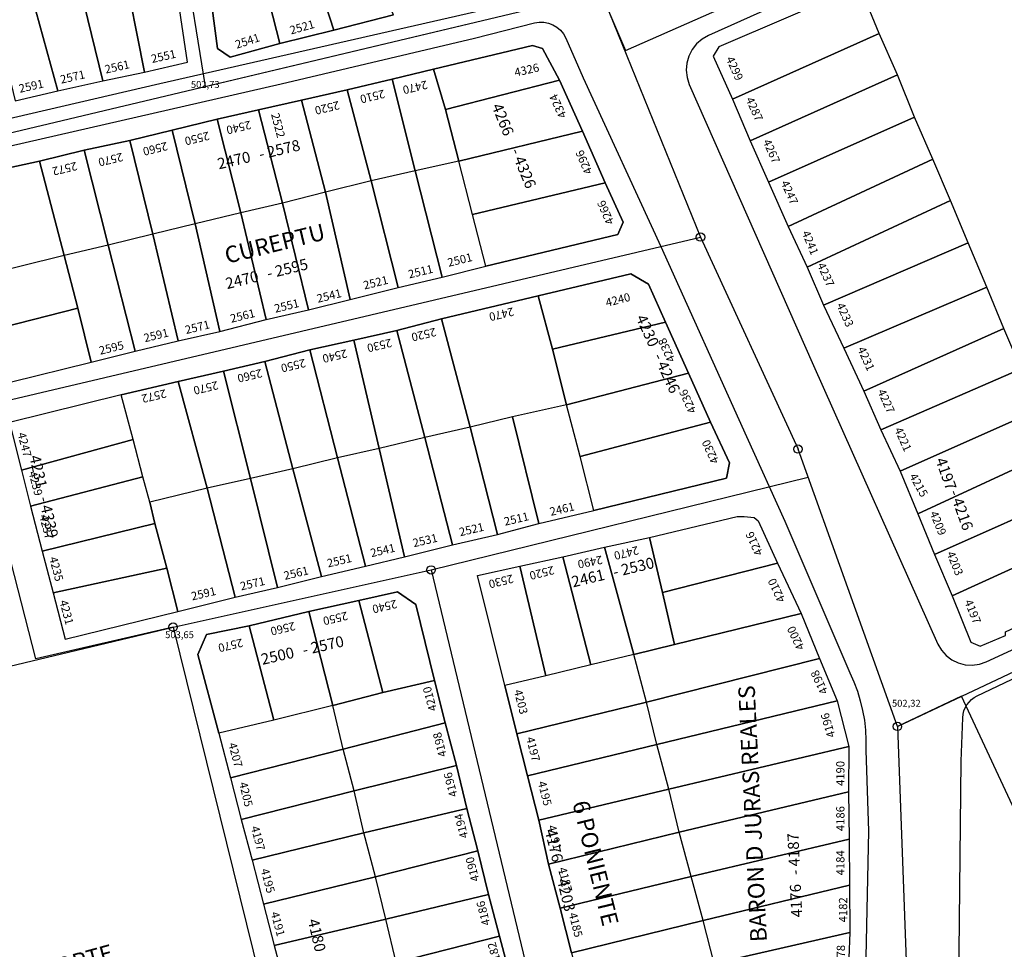
# Model space of a CAD drawing. Extents: x 340501 to 347843, y 6302789 to 6308901.
# Drawn here: x 343354 to 343532, y 6304015 to 6304183 of the extents above; entities that cross this region are included whole.
import ezdxf

# ---------------------------------------------------------------- set-up
doc = ezdxf.new("R2010")
doc.units = 0
doc.header["$MEASUREMENT"] = 0
doc.layers.get('0').update_dxf_attribs({"linetype": 'CONTINUOUS'})
for name, color, linetype in [('1010', 7, 'CONTINUOUS'), ('1400', 7, 'CONTINUOUS'), ('1500', 7, 'CONTINUOUS'), ('2000', 7, 'CONTINUOUS'), ('2510', 7, 'CONTINUOUS'), ('LIMITE_PREDIAL', 7, 'CONTINUOUS')]:
    doc.layers.add(name, color=color, linetype=linetype)

msp = doc.modelspace()

# ---------------------------------------------------------------- linework, layer by layer
at = {"color": 10}
for points in [[(343379.45, 6304219.67), (343387.3, 6304171.01), (343458.92, 6304188.09), (343460.61, 6304184.26)], [(343460.61, 6304184.26), (343463.54, 6304177.5), (343528.18, 6304206.07)], [(343333.91, 6304158.28), (343458.92, 6304188.09), (343460.61, 6304184.26)], [(343460.61, 6304184.26), (343477.14, 6304143.67)], [(343344.94, 6304112.55), (343477.14, 6304143.67)], [(343477.14, 6304143.67), (343494.81, 6304105.24)], [(343512.83, 6304054.94), (343647.52, 6304118.47)], [(343381.53, 6304072.95), (343356.62, 6304067.22), (343344.94, 6304112.55)], [(343428.29, 6304083.32), (343496.64, 6304100.14), (343494.81, 6304105.24), (343494.75, 6304105.64)], [(343512.83, 6304054.94), (343494.81, 6304105.24)], [(343381.53, 6304072.95), (343428.29, 6304083.32)], [(343428.29, 6304083.32), (343455.16, 6303971.51), (343444, 6303968.64)], [(343310.08, 6304055.92), (343381.53, 6304072.95)], [(343381.53, 6304072.95), (343397.25, 6304009.31)], [(343582.54, 6303935.93), (343524.42, 6304060.41), (343512.83, 6304054.94)], [(343512.83, 6304054.94), (343515.4, 6303986.32), (343515.38, 6303983.08)]]:
    msp.add_lwpolyline(points, dxfattribs=at)
at = {"layer": '1400', "color": 2}
for points in [[(343352.9, 6304168.4), (343360.6, 6304170.2), (343368.8, 6304172), (343376.3, 6304173.6), (343384.1, 6304175.4), (343381.1, 6304195.7), (343379.7, 6304205.6), (343378.6, 6304214.5), (343376.2, 6304215.2), (343359, 6304211.2), (343350, 6304209)], [(343421.45, 6304184), (343410.65, 6304181.2), (343400.85, 6304178.8), (343391.85, 6304176.3), (343389.55, 6304177.9), (343386.65, 6304199.9)], [(343506.04, 6304189.21), (343480.44, 6304178.21), (343479.44, 6304176.51), (343482.94, 6304168.71), (343486.14, 6304161.11), (343489.44, 6304153.61), (343493.04, 6304145.61), (343496.44, 6304138.21), (343499.44, 6304131.31), (343503.14, 6304123.51), (343506.74, 6304115.71), (343509.84, 6304108.71), (343513.34, 6304101.21), (343516.54, 6304093.51), (343519.54, 6304086.11), (343522.74, 6304078.61), (343526.14, 6304070.21), (343527.84, 6304069.51), (343532.44, 6304071.41)], [(343351.99, 6304117.35), (343366.65, 6304121), (343374.63, 6304122.98), (343382.41, 6304124.86), (343390, 6304126.53), (343398.37, 6304128.72), (343406.06, 6304130.49), (343413.64, 6304132.37), (343422.32, 6304134.56), (343430.3, 6304136.44), (343438.18, 6304138.41), (343462.12, 6304144.15), (343463.1, 6304146.36), (343459.83, 6304153.53), (343455.74, 6304162.89), (343451.54, 6304172.15), (343448.5, 6304177.86), (343446.69, 6304178.44), (343428.74, 6304174.16), (343421.25, 6304172.29), (343413.07, 6304170.4), (343404.79, 6304168.52), (343397.01, 6304166.74), (343389.52, 6304165.07), (343381.34, 6304163.09), (343373.66, 6304161.21), (343365.38, 6304159.43), (343357.3, 6304157.45), (343341.93, 6304154.1)], [(343351.84, 6304110.07), (343354.02, 6304101.39), (343355.69, 6304094.91), (343357.77, 6304086.73), (343359.74, 6304079.15), (343361.93, 6304070.77), (343382.38, 6304075.77), (343392.75, 6304078.38), (343400.44, 6304080.15), (343408.42, 6304082.13), (343416.4, 6304084.01), (343423.48, 6304085.68), (343432.16, 6304087.87), (343440.34, 6304089.75), (343447.82, 6304091.73), (343457.8, 6304094.13), (343481.84, 6304099.97), (343482.41, 6304102.77), (343478.94, 6304110.14), (343474.95, 6304119), (343470.76, 6304128.26), (343467.69, 6304135.13), (343464.47, 6304136.99), (343447.71, 6304133.03), (343430.15, 6304128.85), (343422.07, 6304126.77), (343414.29, 6304124.99), (343406.31, 6304123.21), (343398.13, 6304121.13), (343390.64, 6304119.36), (343382.46, 6304117.48), (343372.09, 6304115.07), (343351.84, 6304110.07)], [(343453.76, 6304013.89), (343451.68, 6304021.97), (343449.6, 6304029.95), (343447.82, 6304037.93), (343445.74, 6304046.01), (343443.86, 6304053.59), (343441.68, 6304062.37), (343436.68, 6304082.32), (343444.36, 6304084), (343452.15, 6304085.68), (343459.73, 6304087.45), (343467.91, 6304089.23), (343483.77, 6304092.99), (343485.07, 6304093), (343486.88, 6304092.82), (343487.58, 6304092.23), (343491.06, 6304084.56), (343495.35, 6304075.41), (343498.73, 6304067.24), (343501.91, 6304059.57), (343503.99, 6304051.29), (343503.97, 6304043.09), (343504.06, 6304034.49), (343504.14, 6304026.19), (343504.23, 6304017.59), (343503.82, 6304008.39)], [(343442.67, 6304009.33), (343440.69, 6304016.91), (343438.72, 6304024.49), (343436.74, 6304032.37), (343434.76, 6304040.05), (343432.89, 6304047.84), (343430.81, 6304055.61), (343428.93, 6304063.3), (343425.49, 6304077.06), (343422.17, 6304079.33), (343415.19, 6304077.76), (343406.11, 6304075.77), (343395.33, 6304073.16), (343387.55, 6304071.59), (343385.98, 6304067.97), (343389.82, 6304053.71), (343391.91, 6304045.63), (343393.88, 6304038.05), (343395.85, 6304030.67), (343397.93, 6304022.69), (343399.81, 6304015.2), (343401.99, 6304007.03)]]:
    msp.add_lwpolyline(points, dxfattribs=at)
at = {"layer": '1500'}
for centre in [(343477.13, 6304143.67), (343494.8, 6304105.24), (343428.28, 6304083.32), (343381.52, 6304072.95), (343512.82, 6304054.94)]:
    msp.add_circle(centre, 0.759, dxfattribs=at)
at = {"layer": '2000', "color": 1}
for points in [[(343520.15, 6304069.86), (343520.8, 6304068.75), (343521.66, 6304067.79), (343522.7, 6304067.01), (343523.86, 6304066.45), (343525.11, 6304066.12), (343526.4, 6304066.05), (343527.68, 6304066.23), (343528.9, 6304066.65), (343585.38, 6304092.73), (343638.46, 6304117.39), (343639.32, 6304117.89), (343640.06, 6304118.55), (343640.65, 6304119.35), (343641.08, 6304120.24), (343641.32, 6304121.2), (343641.38, 6304122.19), (343641.23, 6304123.17), (343640.9, 6304124.11), (343638.26, 6304129.71), (343615.03, 6304180.86), (343593.96, 6304225.36)], [(343522.69, 6304200.05), (343478.58, 6304180.24), (343477.43, 6304179.59), (343476.43, 6304178.73), (343475.62, 6304177.69), (343475.02, 6304176.51), (343474.66, 6304175.24), (343474.55, 6304173.92), (343474.69, 6304172.61), (343475.09, 6304171.35), (343497.64, 6304120.38), (343520.15, 6304069.86)], [(343440.91, 6304185.55), (343379.11, 6304171.45), (343244.57, 6304140.25)], [(343334.35, 6304156.2), (343401.1, 6304171.45), (343436.17, 6304179.76), (343447.05, 6304182.53), (343447.89, 6304182.67), (343448.75, 6304182.65), (343449.58, 6304182.49), (343450.38, 6304182.19), (343451.11, 6304181.75), (343451.75, 6304181.19), (343452.29, 6304180.52), (343452.7, 6304179.77), (343455.88, 6304172.53), (343469.94, 6304141.99), (343485.47, 6304107.53), (343492.39, 6304092.18), (343504.2, 6304064.68), (343504.93, 6304063.03), (343505.57, 6304061.33), (343506.1, 6304059.6), (343506.52, 6304057.84), (343506.83, 6304056.06), (343507.04, 6304054.26), (343507.13, 6304052.45), (343507.12, 6304050.64), (343507.61, 6304035.96), (343506.65, 6303993.08)], [(343523.77, 6303990.99), (343524.37, 6304048.63), (343524.67, 6304056.53), (343524.74, 6304057.15), (343524.89, 6304057.76), (343525.12, 6304058.34), (343525.43, 6304058.88), (343525.81, 6304059.37), (343526.25, 6304059.82), (343526.74, 6304060.19), (343527.29, 6304060.5), (343582.03, 6304086.57)]]:
    msp.add_lwpolyline(points, dxfattribs=at)
at = {"layer": 'LIMITE_PREDIAL', "color": 4}
for points in [[(343587.24, 6304225.01), (343591.34, 6304222.81), (343621.84, 6304154.91), (343605.94, 6304147.41), (343598.44, 6304144.11), (343591.04, 6304141.01), (343583.84, 6304137.51), (343576.74, 6304134.31), (343569.14, 6304131.01), (343561.94, 6304127.71), (343553.64, 6304123.91), (343546.94, 6304121.01), (343536.74, 6304116.31), (343535.24, 6304119.81), (343532.14, 6304127.11), (343529.04, 6304134.61), (343525.64, 6304142.61), (343522.44, 6304150.31), (343519.24, 6304157.81), (343515.94, 6304165.41), (343512.84, 6304173.11), (343509.54, 6304180.61), (343506.04, 6304189.21), (343587.24, 6304225.01)], [(343421.45, 6304184), (343416.75, 6304194.3), (343413.25, 6304202), (343409.75, 6304209.9), (343402.35, 6304206.8), (343410.65, 6304181.2), (343421.45, 6304184)], [(343410.65, 6304181.2), (343402.35, 6304206.8), (343394.55, 6304203.4), (343400.85, 6304178.8), (343410.65, 6304181.2)], [(343400.85, 6304178.8), (343394.55, 6304203.4), (343386.65, 6304199.9), (343389.55, 6304177.9), (343391.85, 6304176.3), (343400.85, 6304178.8)], [(343384.1, 6304175.4), (343381.1, 6304195.7), (343372.4, 6304193.5), (343376.3, 6304173.6), (343384.1, 6304175.4)], [(343376.3, 6304173.6), (343372.4, 6304193.5), (343364, 6304191.6), (343368.8, 6304172), (343376.3, 6304173.6)], [(343368.8, 6304172), (343364, 6304191.6), (343355.3, 6304189.6), (343360.6, 6304170.2), (343368.8, 6304172)], [(343360.6, 6304170.2), (343355.3, 6304189.6), (343348.1, 6304188.1), (343352.9, 6304168.4), (343360.6, 6304170.2)], [(343482.94, 6304168.71), (343509.54, 6304180.61), (343506.04, 6304189.21), (343480.44, 6304178.21), (343479.44, 6304176.51), (343482.94, 6304168.71)], [(343486.14, 6304161.11), (343512.84, 6304173.11), (343509.54, 6304180.61), (343482.94, 6304168.71), (343486.14, 6304161.11)], [(343451.54, 6304172.15), (343430.9, 6304166.84), (343428.74, 6304174.16), (343446.69, 6304178.44), (343448.5, 6304177.86), (343451.54, 6304172.15)], [(343428.74, 6304174.16), (343430.9, 6304166.84), (343433.29, 6304157.47), (343425.41, 6304155.69), (343421.25, 6304172.29), (343428.74, 6304174.16)], [(343489.44, 6304153.61), (343515.94, 6304165.41), (343512.84, 6304173.11), (343486.14, 6304161.11), (343489.44, 6304153.61)], [(343421.25, 6304172.29), (343425.41, 6304155.69), (343417.42, 6304153.91), (343413.07, 6304170.4), (343421.25, 6304172.29)], [(343455.74, 6304162.89), (343433.29, 6304157.47), (343430.9, 6304166.84), (343451.54, 6304172.15), (343455.74, 6304162.89)], [(343413.07, 6304170.4), (343417.42, 6304153.91), (343409.14, 6304151.83), (343404.79, 6304168.52), (343413.07, 6304170.4)], [(343404.79, 6304168.52), (343409.14, 6304151.83), (343401.36, 6304149.85), (343397.01, 6304166.74), (343404.79, 6304168.52)], [(343397.01, 6304166.74), (343401.36, 6304149.85), (343393.78, 6304148.07), (343389.52, 6304165.07), (343397.01, 6304166.74)], [(343493.04, 6304145.61), (343519.24, 6304157.81), (343515.94, 6304165.41), (343489.44, 6304153.61), (343493.04, 6304145.61)], [(343389.52, 6304165.07), (343393.78, 6304148.07), (343385.5, 6304146.09), (343381.34, 6304163.09), (343389.52, 6304165.07)], [(343381.34, 6304163.09), (343385.5, 6304146.09), (343377.82, 6304144.21), (343373.66, 6304161.21), (343381.34, 6304163.09)], [(343459.83, 6304153.53), (343435.79, 6304147.79), (343433.29, 6304157.47), (343455.74, 6304162.89), (343459.83, 6304153.53)], [(343373.66, 6304161.21), (343377.82, 6304144.21), (343369.74, 6304142.23), (343365.38, 6304159.43), (343373.66, 6304161.21)], [(343365.38, 6304159.43), (343369.74, 6304142.23), (343361.76, 6304140.35), (343357.3, 6304157.45), (343365.38, 6304159.43)], [(343357.3, 6304157.45), (343361.76, 6304140.35), (343345.4, 6304136.29), (343341.15, 6304152.19), (343341.93, 6304154.1), (343357.3, 6304157.45)], [(343438.18, 6304138.41), (343435.79, 6304147.79), (343433.29, 6304157.47), (343425.41, 6304155.69), (343430.3, 6304136.44), (343438.18, 6304138.41)], [(343496.44, 6304138.21), (343522.44, 6304150.31), (343519.24, 6304157.81), (343493.04, 6304145.61), (343496.44, 6304138.21)], [(343430.3, 6304136.44), (343425.41, 6304155.69), (343417.42, 6304153.91), (343422.32, 6304134.56), (343430.3, 6304136.44)], [(343422.32, 6304134.56), (343417.42, 6304153.91), (343409.14, 6304151.83), (343413.64, 6304132.37), (343422.32, 6304134.56)], [(343463.1, 6304146.36), (343462.12, 6304144.15), (343438.18, 6304138.41), (343435.79, 6304147.79), (343459.83, 6304153.53), (343463.1, 6304146.36)], [(343413.64, 6304132.37), (343409.14, 6304151.83), (343401.36, 6304149.85), (343406.06, 6304130.49), (343413.64, 6304132.37)], [(343406.06, 6304130.49), (343401.36, 6304149.85), (343393.78, 6304148.07), (343398.37, 6304128.72), (343406.06, 6304130.49)], [(343499.44, 6304131.31), (343525.64, 6304142.61), (343522.44, 6304150.31), (343496.44, 6304138.21), (343499.44, 6304131.31)], [(343398.37, 6304128.72), (343393.78, 6304148.07), (343385.5, 6304146.09), (343390, 6304126.53), (343398.37, 6304128.72)], [(343390, 6304126.53), (343385.5, 6304146.09), (343377.82, 6304144.21), (343382.41, 6304124.86), (343390, 6304126.53)], [(343382.41, 6304124.86), (343377.82, 6304144.21), (343369.74, 6304142.23), (343374.63, 6304122.98), (343382.41, 6304124.86)], [(343374.63, 6304122.98), (343369.74, 6304142.23), (343361.76, 6304140.35), (343364.25, 6304130.78), (343366.65, 6304121), (343374.63, 6304122.98)], [(343503.14, 6304123.51), (343529.04, 6304134.61), (343525.64, 6304142.61), (343499.44, 6304131.31), (343503.14, 6304123.51)], [(343347.89, 6304126.61), (343364.25, 6304130.78), (343361.76, 6304140.35), (343345.4, 6304136.29), (343347.89, 6304126.61)], [(343470.76, 6304128.26), (343450.31, 6304123.35), (343447.71, 6304133.03), (343464.47, 6304136.99), (343467.69, 6304135.13), (343470.76, 6304128.26)], [(343506.74, 6304115.71), (343532.14, 6304127.11), (343529.04, 6304134.61), (343503.14, 6304123.51), (343506.74, 6304115.71)], [(343447.71, 6304133.03), (343450.31, 6304123.35), (343452.81, 6304113.28), (343443.03, 6304111.08), (343435.35, 6304109.2), (343430.15, 6304128.85), (343447.71, 6304133.03)], [(343349.77, 6304118.93), (343351.99, 6304117.35), (343366.65, 6304121), (343364.25, 6304130.78), (343347.89, 6304126.61), (343349.77, 6304118.93)], [(343430.15, 6304128.85), (343435.35, 6304109.2), (343427.17, 6304107.32), (343422.07, 6304126.77), (343430.15, 6304128.85)], [(343474.95, 6304119), (343452.81, 6304113.28), (343450.31, 6304123.35), (343470.76, 6304128.26), (343474.95, 6304119)], [(343422.07, 6304126.77), (343427.17, 6304107.32), (343418.89, 6304105.34), (343414.29, 6304124.99), (343422.07, 6304126.77)], [(343509.84, 6304108.71), (343535.24, 6304119.81), (343532.14, 6304127.11), (343506.74, 6304115.71), (343509.84, 6304108.71)], [(343414.29, 6304124.99), (343418.89, 6304105.34), (343411.3, 6304103.66), (343406.31, 6304123.21), (343414.29, 6304124.99)], [(343406.31, 6304123.21), (343411.3, 6304103.66), (343403.22, 6304101.68), (343398.13, 6304121.13), (343406.31, 6304123.21)], [(343398.13, 6304121.13), (343403.22, 6304101.68), (343395.54, 6304099.91), (343390.64, 6304119.36), (343398.13, 6304121.13)], [(343390.64, 6304119.36), (343395.54, 6304099.91), (343387.66, 6304098.13), (343382.46, 6304117.48), (343390.64, 6304119.36)], [(343478.94, 6304110.14), (343455.3, 6304103.9), (343452.81, 6304113.28), (343474.95, 6304119), (343478.94, 6304110.14)], [(343513.34, 6304101.21), (343538.44, 6304112.41), (343536.74, 6304116.31), (343535.24, 6304119.81), (343509.84, 6304108.71), (343513.34, 6304101.21)], [(343382.46, 6304117.48), (343387.66, 6304098.13), (343377.28, 6304095.62), (343376.03, 6304100.21), (343374.27, 6304106.99), (343372.09, 6304115.07), (343382.46, 6304117.48)], [(343354.02, 6304101.39), (343374.27, 6304106.99), (343372.09, 6304115.07), (343351.84, 6304110.07), (343354.02, 6304101.39)], [(343457.8, 6304094.13), (343455.3, 6304103.9), (343452.81, 6304113.28), (343443.03, 6304111.08), (343447.82, 6304091.73), (343457.8, 6304094.13)], [(343516.54, 6304093.51), (343541.84, 6304105.21), (343538.44, 6304112.41), (343513.34, 6304101.21), (343516.54, 6304093.51)], [(343447.82, 6304091.73), (343443.03, 6304111.08), (343435.35, 6304109.2), (343440.34, 6304089.75), (343447.82, 6304091.73)], [(343482.41, 6304102.77), (343481.84, 6304099.97), (343457.8, 6304094.13), (343455.3, 6304103.9), (343478.94, 6304110.14), (343482.41, 6304102.77)], [(343440.34, 6304089.75), (343435.35, 6304109.2), (343427.17, 6304107.32), (343432.16, 6304087.87), (343440.34, 6304089.75)], [(343355.69, 6304094.91), (343376.03, 6304100.21), (343374.27, 6304106.99), (343354.02, 6304101.39), (343355.69, 6304094.91)], [(343432.16, 6304087.87), (343427.17, 6304107.32), (343418.89, 6304105.34), (343423.48, 6304085.68), (343432.16, 6304087.87)], [(343423.48, 6304085.68), (343418.89, 6304105.34), (343411.3, 6304103.66), (343416.4, 6304084.01), (343423.48, 6304085.68)], [(343519.54, 6304086.11), (343545.34, 6304097.61), (343541.84, 6304105.21), (343516.54, 6304093.51), (343519.54, 6304086.11)], [(343416.4, 6304084.01), (343411.3, 6304103.66), (343403.22, 6304101.68), (343408.42, 6304082.13), (343416.4, 6304084.01)], [(343408.42, 6304082.13), (343403.22, 6304101.68), (343395.54, 6304099.91), (343400.44, 6304080.15), (343408.42, 6304082.13)], [(343357.77, 6304086.73), (343378.22, 6304091.73), (343377.28, 6304095.62), (343376.03, 6304100.21), (343355.69, 6304094.91), (343357.77, 6304086.73)], [(343400.44, 6304080.15), (343395.54, 6304099.91), (343387.66, 6304098.13), (343392.75, 6304078.38), (343400.44, 6304080.15)], [(343392.75, 6304078.38), (343387.66, 6304098.13), (343377.28, 6304095.62), (343378.22, 6304091.73), (343380.4, 6304083.65), (343382.38, 6304075.77), (343392.75, 6304078.38)], [(343522.74, 6304078.61), (343548.64, 6304090.41), (343545.34, 6304097.61), (343519.54, 6304086.11), (343522.74, 6304078.61)], [(343491.06, 6304084.56), (343470.21, 6304079.26), (343467.91, 6304089.23), (343483.77, 6304092.99), (343485.07, 6304093), (343486.88, 6304092.82), (343487.58, 6304092.23), (343491.06, 6304084.56)], [(343359.74, 6304079.15), (343380.4, 6304083.65), (343378.22, 6304091.73), (343357.77, 6304086.73), (343359.74, 6304079.15)], [(343532.44, 6304072.11), (343552.64, 6304081.61), (343548.64, 6304090.41), (343522.74, 6304078.61), (343526.14, 6304070.21), (343527.84, 6304069.51), (343532.44, 6304071.41), (343532.44, 6304072.11)], [(343467.91, 6304089.23), (343470.21, 6304079.26), (343472.4, 6304069.78), (343465.02, 6304068), (343459.73, 6304087.45), (343467.91, 6304089.23)], [(343459.73, 6304087.45), (343465.02, 6304068), (343457.24, 6304066.13), (343452.15, 6304085.68), (343459.73, 6304087.45)], [(343452.15, 6304085.68), (343457.24, 6304066.13), (343449.06, 6304064.14), (343444.36, 6304084), (343452.15, 6304085.68)], [(343361.93, 6304070.77), (343382.38, 6304075.77), (343380.4, 6304083.65), (343359.74, 6304079.15), (343361.93, 6304070.77)], [(343444.36, 6304084), (343449.06, 6304064.14), (343441.68, 6304062.37), (343436.68, 6304082.32), (343444.36, 6304084)], [(343495.35, 6304075.41), (343472.4, 6304069.78), (343470.21, 6304079.26), (343491.06, 6304084.56), (343495.35, 6304075.41)], [(343415.19, 6304077.76), (343419.55, 6304061.1), (343410.48, 6304058.71), (343406.11, 6304075.77), (343415.19, 6304077.76)], [(343422.17, 6304079.33), (343425.49, 6304077.06), (343428.93, 6304063.3), (343419.55, 6304061.1), (343415.19, 6304077.76), (343422.17, 6304079.33)], [(343406.11, 6304075.77), (343410.48, 6304058.71), (343399.8, 6304056.11), (343395.33, 6304073.16), (343406.11, 6304075.77)], [(343498.73, 6304067.24), (343467.31, 6304059.33), (343465.02, 6304068), (343472.4, 6304069.78), (343495.35, 6304075.41), (343498.73, 6304067.24)], [(343395.33, 6304073.16), (343399.8, 6304056.11), (343389.82, 6304053.71), (343385.98, 6304067.97), (343387.55, 6304071.59), (343395.33, 6304073.16)], [(343443.86, 6304053.59), (343467.31, 6304059.33), (343465.02, 6304068), (343457.24, 6304066.13), (343449.06, 6304064.14), (343441.68, 6304062.37), (343443.86, 6304053.59)], [(343501.91, 6304059.57), (343469.19, 6304051.64), (343467.31, 6304059.33), (343498.73, 6304067.24), (343501.91, 6304059.57)], [(343430.81, 6304055.61), (343412.35, 6304050.83), (343410.48, 6304058.71), (343419.55, 6304061.1), (343428.93, 6304063.3), (343430.81, 6304055.61)], [(343391.91, 6304045.63), (343412.35, 6304050.83), (343410.48, 6304058.71), (343399.8, 6304056.11), (343389.82, 6304053.71), (343391.91, 6304045.63)], [(343445.74, 6304046.01), (343469.19, 6304051.64), (343467.31, 6304059.33), (343443.86, 6304053.59), (343445.74, 6304046.01)], [(343503.99, 6304051.29), (343471.37, 6304043.57), (343469.19, 6304051.64), (343501.91, 6304059.57), (343503.99, 6304051.29)], [(343432.89, 6304047.84), (343414.33, 6304043.25), (343412.35, 6304050.83), (343430.81, 6304055.61), (343432.89, 6304047.84)], [(343447.82, 6304037.93), (343471.37, 6304043.57), (343469.19, 6304051.64), (343445.74, 6304046.01), (343447.82, 6304037.93)], [(343503.97, 6304043.09), (343473.24, 6304035.78), (343471.37, 6304043.57), (343503.99, 6304051.29), (343503.97, 6304043.09)], [(343393.88, 6304038.05), (343414.33, 6304043.25), (343412.35, 6304050.83), (343391.91, 6304045.63), (343393.88, 6304038.05)], [(343434.76, 6304040.05), (343416.11, 6304035.67), (343414.33, 6304043.25), (343432.89, 6304047.84), (343434.76, 6304040.05)], [(343395.85, 6304030.67), (343416.11, 6304035.67), (343414.33, 6304043.25), (343393.88, 6304038.05), (343395.85, 6304030.67)], [(343449.6, 6304029.95), (343473.24, 6304035.78), (343471.37, 6304043.57), (343447.82, 6304037.93), (343449.6, 6304029.95)], [(343504.06, 6304034.49), (343475.42, 6304027.71), (343473.24, 6304035.78), (343503.97, 6304043.09), (343504.06, 6304034.49)], [(343436.74, 6304032.37), (343418.18, 6304027.69), (343416.11, 6304035.67), (343434.76, 6304040.05), (343436.74, 6304032.37)], [(343397.93, 6304022.69), (343418.18, 6304027.69), (343416.11, 6304035.67), (343395.85, 6304030.67), (343397.93, 6304022.69)], [(343451.68, 6304021.97), (343475.42, 6304027.71), (343473.24, 6304035.78), (343449.6, 6304029.95), (343451.68, 6304021.97)], [(343504.14, 6304026.19), (343477.6, 6304019.73), (343475.42, 6304027.71), (343504.06, 6304034.49), (343504.14, 6304026.19)], [(343438.72, 6304024.49), (343420.06, 6304020.01), (343418.18, 6304027.69), (343436.74, 6304032.37), (343438.72, 6304024.49)], [(343399.81, 6304015.2), (343420.06, 6304020.01), (343418.18, 6304027.69), (343397.93, 6304022.69), (343399.81, 6304015.2)], [(343453.76, 6304013.89), (343477.6, 6304019.73), (343475.42, 6304027.71), (343451.68, 6304021.97), (343453.76, 6304013.89)], [(343504.23, 6304017.59), (343479.58, 6304011.95), (343477.6, 6304019.73), (343504.14, 6304026.19), (343504.23, 6304017.59)], [(343440.69, 6304016.91), (343421.94, 6304012.12), (343420.06, 6304020.01), (343438.72, 6304024.49), (343440.69, 6304016.91)], [(343401.99, 6304007.03), (343421.94, 6304012.12), (343420.06, 6304020.01), (343399.81, 6304015.2), (343401.99, 6304007.03)], [(343455.53, 6304006.51), (343479.58, 6304011.95), (343477.6, 6304019.73), (343453.76, 6304013.89), (343455.53, 6304006.51)], [(343503.82, 6304008.39), (343481.97, 6304003.37), (343479.58, 6304011.95), (343504.23, 6304017.59), (343503.82, 6304008.39)], [(343442.67, 6304009.33), (343423.91, 6304004.64), (343421.94, 6304012.12), (343440.69, 6304016.91), (343442.67, 6304009.33)]]:
    msp.add_lwpolyline(points, dxfattribs=at)

# ---------------------------------------------------------------- texts
at = {"color": 1}
for s, p in [('502,73', (343384.74, 6304170.73)), ('503,65', (343380.07, 6304070.95)), ('502,32', (343511.84, 6304058.52))]:
    msp.add_text(s, height=1.25, dxfattribs=at).set_placement(p)
at = {"color": 10}
for s, rotation, p in [('CUREPTU', 13.8656, (343391.3, 6304138.83)), ('BARON D JURAS REALES', 92.7512, (343489.18, 6304015.92)), ('6 PONIENTE', 283.786, (343453.89, 6304041.07)), ('5 NORTE', 15.2407, (343354.85, 6304008.24))]:
    msp.add_text(s, height=3, rotation=rotation, dxfattribs=at).set_placement(p)
at = {"layer": '1010', "color": 10}
for s, rotation, p in [('4266', 292.2658, (343439.23, 6304167.43)), (' - 2578', 13.178, (343396.71, 6304157.57)), ('2470', 13.178, (343389.82, 6304155.95)), (' - 4326', 292.2658, (343442.44, 6304159.89)), (' - 2595', 13.8656, (343398.17, 6304135.93)), ('2470', 13.8656, (343391.3, 6304134.23)), ('4230', 294.3857, (343465.37, 6304129.06)), (' - 4246', 294.3857, (343468.29, 6304122.62)), ('4231', 282.6401, (343355.45, 6304103.9)), ('4197', 289.6875, (343519.69, 6304103.27)), (' - 4216', 289.6875, (343521.98, 6304098.03)), (' - 4339', 282.6401, (343357, 6304097)), (' - 2530', 13.5218, (343460.91, 6304081.8)), ('2461', 13.5218, (343454.03, 6304080.15)), (' - 2570', 12.777, (343404.62, 6304067.67)), ('2500', 12.777, (343397.71, 6304066.1)), ('4176', 283.786, (343448.88, 6304036.07)), (' - 4187', 92.7512, (343495.26, 6304027.43)), (' - 4203', 283.786, (343450.57, 6304029.2)), ('4176', 92.7512, (343495.6, 6304020.36)), ('4180', 283.0411, (343405.92, 6304019.8))]:
    msp.add_text(s, height=2, rotation=rotation, dxfattribs=at).set_placement(p)
at = {"layer": '2510', "color": 4}
for s, rotation, p in [('2521', 15.8709, (343402.91, 6304180.41)), ('2541', 18.2201, (343393.06, 6304177.82)), ('2551', 12.777, (343377.72, 6304175.23)), ('4299', 294.1565, (343481.71, 6304176.03)), ('2561', 12.777, (343369.31, 6304173.32)), ('4326', 12.5478, (343443.57, 6304172.77)), ('2571', 12.777, (343361.24, 6304171.49)), ('2591', 12.777, (343353.73, 6304169.83)), ('2470', 193.6024, (343427.43, 6304172.09)), ('2510', 193.6024, (343419.7, 6304170.43)), ('4324', 114.5343, (343452.92, 6304165.65)), ('4287', 294.1565, (343485.29, 6304168.66)), ('2520', 193.6024, (343411.49, 6304168.37)), ('2522', 284.5881, (343399.26, 6304165.95)), ('2540', 193.6024, (343395.45, 6304164.81)), ('2550', 193.6024, (343387.9, 6304162.82)), ('2560', 193.6024, (343380.32, 6304160.95)), ('4267', 294.1565, (343488.39, 6304161.02)), ('2570', 193.6024, (343372.23, 6304158.99)), ('4296', 113.2738, (343457.59, 6304155.45)), ('2572', 193.6024, (343363.91, 6304157.34)), ('4247', 294.1565, (343491.65, 6304153.54)), ('4266', 113.2738, (343461.51, 6304146.33)), ('4241', 292.3804, (343495.47, 6304144.48)), ('2501', 13.8083, (343431.48, 6304138.29)), ('2511', 13.8083, (343424.35, 6304136.17)), ('4237', 294.1565, (343498.24, 6304138.63)), ('2521', 13.8083, (343416.2, 6304134.16)), ('2541', 13.8083, (343407.77, 6304131.76)), ('4240', 14.4385, (343460.14, 6304131.02)), ('2551', 13.8083, (343400.07, 6304129.95)), ('4233', 294.1565, (343501.74, 6304131.35)), ('2561', 13.8083, (343392.08, 6304128.14)), ('2470', 193.4305, (343443.09, 6304130.94)), ('2571', 13.8083, (343383.88, 6304126.08)), ('2591', 13.8083, (343376.4, 6304124.6)), ('2520', 193.4305, (343429.01, 6304127.25)), ('2595', 13.8083, (343368.29, 6304122.33)), ('2530', 193.4305, (343420.97, 6304125.28)), ('4238', 114.477, (343472.61, 6304121.41)), ('2540', 193.4305, (343412.88, 6304123.35)), ('4231', 294.1565, (343505.54, 6304123.39)), ('2550', 193.4305, (343405.35, 6304121.63)), ('2560', 193.4305, (343397.46, 6304119.78)), ('2570', 193.4305, (343389.49, 6304117.59)), ('2572', 193.4305, (343380.09, 6304116.09)), ('4236', 114.477, (343476.44, 6304112.12)), ('4227', 294.1565, (343509.18, 6304115.7)), ('4247', 284.5308, (343353.29, 6304108.05)), ('4221', 294.1565, (343512.24, 6304108.79)), ('4230', 114.477, (343480.55, 6304102.98)), ('4239', 284.9892, (343355.28, 6304101.01)), ('4215', 299.3704, (343514.92, 6304100.32)), ('2461', 13.2926, (343449.99, 6304093.11)), ('4209', 292.2085, (343518.66, 6304093.63)), ('4237', 284.9892, (343357.22, 6304093.12)), ('2511', 13.2926, (343441.7, 6304091.33)), ('2521', 13.2926, (343433.57, 6304089.42)), ('4216', 114.878, (343488.51, 6304086.32)), ('2531', 13.2926, (343425.16, 6304087.43)), ('2541', 13.2926, (343417.48, 6304085.62)), ('2470', 194.1181, (343465.71, 6304087.67)), ('4235', 284.9892, (343359.03, 6304085.5)), ('2551', 13.2926, (343409.61, 6304083.76)), ('2490', 191.5398, (343459.19, 6304085.94)), ('4203', 292.2085, (343521.71, 6304086.33)), ('2561', 13.2926, (343401.77, 6304081.5)), ('2520', 194.1181, (343450.4, 6304084.06)), ('2571', 13.2926, (343393.87, 6304079.6)), ('2530', 194.1181, (343443, 6304082.52)), ('4210', 115.2791, (343492.56, 6304077.88)), ('2591', 13.2926, (343384.99, 6304077.78)), ('4231', 284.9892, (343360.89, 6304077.64)), ('2540', 193.4305, (343421.91, 6304077.94)), ('4197', 292.2085, (343524.94, 6304077.58)), ('2550', 193.4305, (343412.98, 6304075.78)), ('2560', 193.4305, (343403.46, 6304073.92)), ('4200', 115.2791, (343496.05, 6304069.21)), ('2570', 193.4305, (343393.98, 6304070.9)), ('4198', 115.0499, (343500.31, 6304061.2)), ('4210', 105.0805, (343429.37, 6304057.93)), ('4203', 284.4162, (343443.28, 6304061.42)), ('4196', 106.2264, (343501.6, 6304053.17)), ('4198', 104.1637, (343431.15, 6304049.62)), ('4197', 284.2444, (343445.5, 6304052.85)), ('4207', 285.0465, (343391.51, 6304051.78)), ('4190', 90.0117, (343503.23, 6304044.15)), ('4196', 104.1637, (343433.1, 6304042.36)), ('4205', 283.7287, (343393.46, 6304044.66)), ('4195', 284.2444, (343447.62, 6304044.82)), ('4186', 90.0117, (343503.23, 6304035.96)), ('4194', 104.1637, (343435.04, 6304034.86)), ('4197', 285.0465, (343395.59, 6304036.67)), ('4191', 284.2444, (343449.4, 6304036.85)), ('4184', 90.0117, (343503.23, 6304027.94)), ('4190', 104.1637, (343437.06, 6304027.02)), ('4195', 285.0465, (343397.38, 6304028.96)), ('4187', 284.2444, (343451.34, 6304029.2)), ('4186', 104.1637, (343439.04, 6304019.04)), ('4182', 90.0117, (343503.72, 6304019.42)), ('4191', 285.0465, (343399.2, 6304021.12)), ('4185', 284.2444, (343453.23, 6304020.98)), ('4182', 105.8826, (343441.17, 6304011.6)), ('4178', 90.0117, (343503.33, 6304010.78))]:
    msp.add_text(s, height=1.5, rotation=rotation, dxfattribs=at).set_placement(p)

doc.saveas('drawing.dxf')
